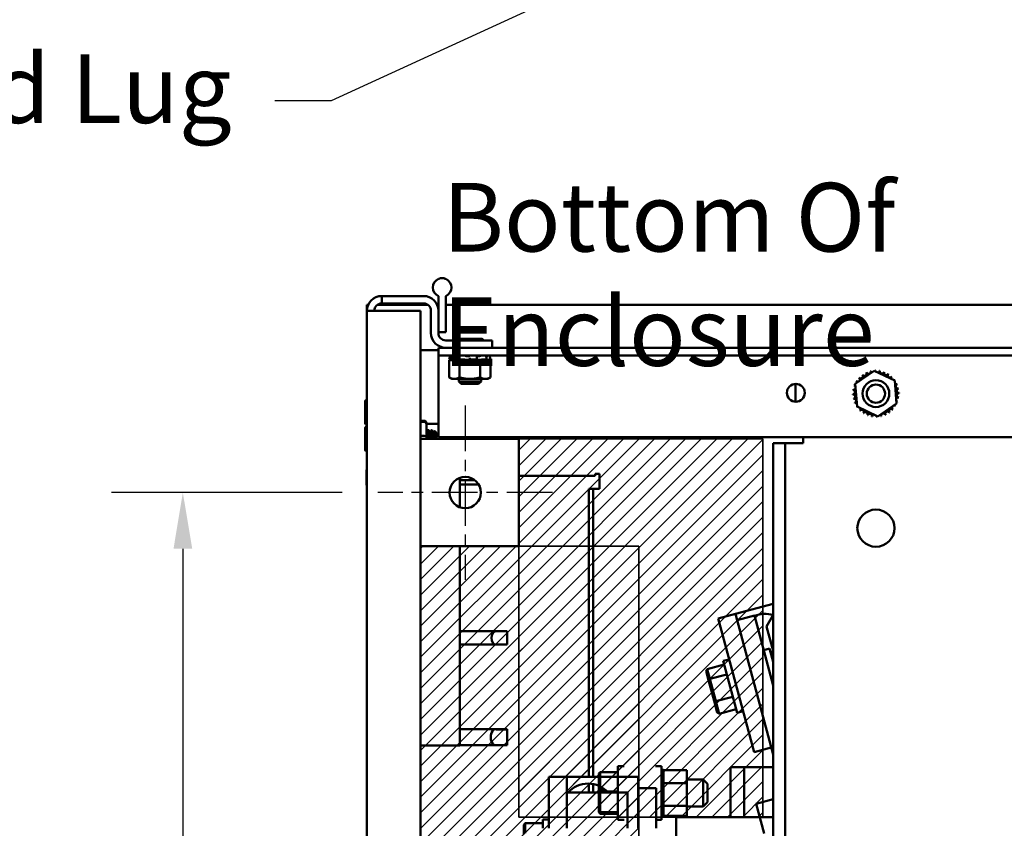
# Model space of a CAD drawing. Units: inches. Extents: x 3 to 140, y 2 to 109.
# Drawn here: x 85 to 97, y 26 to 35 of the extents above; entities that cross this region are included whole.
import ezdxf

# ---------------------------------------------------------------- set-up
doc = ezdxf.new("R2010")
doc.units = ezdxf.units.IN
doc.header["$LTSCALE"] = 6.5
doc.header["$MEASUREMENT"] = 0
doc.linetypes.add('CHAIN', pattern=[0.7087, 0.4724, -0.0591, 0.1181, -0.0591])
doc.layers.get('0').update_dxf_attribs({"lineweight": 25})
for name, color, linetype, lineweight in [('Center Mark (ANSI)', 7, 'Continuous', 25), ('Dimension (ANSI)', 7, 'Continuous', 25), ('Sketch Geometry (ANSI)', 7, 'Continuous', 25), ('Symbol (ANSI)', 7, 'Continuous', 25), ('Visible (ANSI)', 7, 'Continuous', 50)]:
    doc.layers.add(name, color=color, linetype=linetype, lineweight=lineweight)
doc.styles.add('MtXpl_Tahoma', font='tahoma.ttf')
doc.styles.add('Note Text (ANSI)', font='tahoma.ttf')
doc.dimstyles.new('Default (ANSI)', dxfattribs={"dimscale": 6.5, "dimtxt": 0.12, "dimasz": 0.098425, "dimexe": 0.125, "dimexo": 0.0625, "dimgap": 0.031496, "dimtad": 0, "dimtih": 1, "dimtoh": 1, "dimrnd": 1e-08, "dimzin": 4, "dimdsep": 46, "dimtxsty": 'Note Text (ANSI)', "dimcen": 0.09, "dimdle": 0.393701, "dimclrd": 256, "dimclre": 256, "dimclrt": 256, "dimadec": 0, "dimazin": 1, "dimtfac": 1, "dimtofl": 0, "dimtmove": 0, "dimatfit": 3, "dimfxl": 1, "dimtolj": 1, "dimtzin": 4, "dimlwd": -1, "dimlwe": -1, "dimarcsym": 0})
doc.dimstyles.new('Default (ANSI)$7', dxfattribs={"dimscale": 6.5, "dimtxt": 0.12, "dimasz": 0.098425, "dimexe": 0.125, "dimexo": 0.0625, "dimgap": 0.031496, "dimtad": 0, "dimtih": 1, "dimtoh": 1, "dimrnd": 1e-08, "dimzin": 4, "dimdsep": 46, "dimtxsty": 'Note Text (ANSI)', "dimcen": 0.09, "dimdle": 0.393701, "dimclrd": 256, "dimclre": 256, "dimclrt": 256, "dimadec": 0, "dimazin": 1, "dimtfac": 1, "dimtofl": 0, "dimtmove": 0, "dimatfit": 3, "dimfxl": 1, "dimtolj": 1, "dimtzin": 4, "dimlwd": -1, "dimlwe": -1, "dimarcsym": 0})

# ---------------------------------------------------------------- blocks, each defined once
blk = doc.blocks.new('*D28')
at = {"layer": 'Defpoints', "color": 0, "transparency": 16777216}
for p in [(89.389, 30.051), (87.171, 18.27), (89.389, 18.27)]:
    blk.add_point(p, dxfattribs=at)
at = {"layer": 'Dimension (ANSI)', "transparency": 16777216}
for p, q in [((88.983, 30.051), (86.359, 30.051)), ((87.171, 29.411), (87.171, 24.771)), ((87.171, 18.91), (87.171, 23.55)), ((88.983, 18.27), (86.359, 18.27))]:
    blk.add_line(p, q, dxfattribs=at)
for points in [[(87.065, 29.411), (87.278, 29.411), (87.171, 30.051)], [(87.065, 18.91), (87.278, 18.91), (87.171, 18.27)]]:
    blk.add_solid(points, dxfattribs=at)
at = {"layer": 'Dimension (ANSI)', "transparency": 16777216, "insert": (85.919, 24.566), "char_height": 0.78, "attachment_point": 1, "style": 'Note Text (ANSI)'}
blk.add_mtext('\\A1;14.50', dxfattribs=at)

msp = doc.modelspace()

# ---------------------------------------------------------------- hatches: boundary and pattern name
h = msp.add_hatch()
h.set_pattern_fill('ANSI31', color=256)
h.paths.add_polyline_path([(90.9896, 30.6604), (93.7647, 30.6604), (93.7647, 26.3615), (90.9896, 26.3615)])
h = msp.add_hatch()
h.set_pattern_fill('ANSI31', color=256)
h.paths.add_polyline_path([(92.3546, 18.8791), (89.8724, 18.8791), (89.8724, 29.4416), (92.3546, 29.4416)])

# ---------------------------------------------------------------- linework, layer by layer
for p, q in [((90.9896, 30.6604), (90.9896, 26.3615)), ((93.7647, 30.6604), (90.9896, 30.6604)), ((93.7647, 26.3615), (93.7647, 30.6604)), ((89.8724, 29.4416), (89.8724, 18.8791)), ((92.3546, 29.4416), (89.8724, 29.4416)), ((92.3546, 18.8791), (92.3546, 29.4416)), ((90.9896, 26.3615), (93.7647, 26.3615))]:
    msp.add_line(p, q)
at = {"layer": 'Center Mark (ANSI)', "linetype": 'CHAIN', "ltscale": 0.169335}
for p, q in [((90.3802, 31.0423), (90.3802, 29.0598)), ((91.3715, 30.051), (89.389, 30.051))]:
    msp.add_line(p, q, dxfattribs=at)
at = {"layer": 'Sketch Geometry (ANSI)'}
for p, q in [((90.9896, 30.6604), (93.7647, 30.6604)), ((90.9896, 26.3615), (90.9896, 30.6604)), ((93.7647, 30.6604), (93.7647, 26.3615)), ((89.8724, 29.4416), (92.3546, 29.4416)), ((89.8724, 18.8791), (89.8724, 29.4416)), ((92.3546, 29.4416), (92.3546, 18.8791)), ((93.7647, 26.3615), (90.9896, 26.3615))]:
    msp.add_line(p, q, dxfattribs=at)
at = {"layer": 'Visible (ANSI)'}
for p, q in [((90.0755, 32.4797), (90.0755, 32.482)), ((90.0755, 32.482), (90.0812, 32.482)), ((90.1543, 32.482), (90.16, 32.482)), ((90.16, 32.482), (90.16, 32.4797)), ((89.432, 32.2854), (89.432, 32.2009)), ((89.432, 32.2854), (89.9065, 32.2854)), ((90.0755, 32.1164), (90.0755, 32.2852)), ((90.16, 32.2852), (90.16, 31.8759)), ((89.263, 32.1838), (89.2771, 32.1838)), ((89.263, 32.1164), (89.263, 32.1838)), ((89.3811, 32.1838), (89.9574, 32.1838)), ((89.432, 32.2009), (89.9065, 32.2009)), ((90.0615, 32.1838), (90.0755, 32.1838)), ((90.16, 32.1838), (104.7146, 32.1838)), ((89.432, 32.1164), (89.263, 32.1164)), ((89.263, 16.2044), (89.263, 32.1164)), ((89.432, 32.1164), (89.8724, 32.1164)), ((89.8724, 16.2044), (89.8724, 32.1164)), ((89.991, 32.1164), (89.991, 31.8661)), ((90.0755, 32.1164), (90.0755, 31.8661)), ((90.0755, 31.8759), (90.16, 31.8759)), ((90.0755, 31.8759), (90.16, 31.8759)), ((90.6849, 31.7816), (90.16, 31.7816)), ((90.5705, 31.7969), (90.2956, 31.7969)), ((90.5705, 31.7959), (90.2956, 31.7959)), ((90.6849, 31.7816), (90.6849, 31.6971)), ((89.8724, 31.6702), (90.0755, 31.6702)), ((90.0755, 31.6971), (104.7005, 31.6971)), ((90.0755, 31.6091), (90.0755, 31.6971)), ((90.0755, 31.521), (90.0755, 31.6091)), ((90.0755, 31.6091), (104.7005, 31.6091)), ((90.2099, 31.6091), (90.1982, 31.5652)), ((90.1982, 31.5652), (90.1982, 31.5652)), ((90.226, 31.5578), (90.1982, 31.5652)), ((90.2371, 31.5578), (90.1985, 31.5578)), ((90.1985, 31.3606), (90.1985, 31.5578)), ((90.2065, 31.5631), (90.2121, 31.5616)), ((90.2119, 31.5651), (90.2173, 31.5862)), ((90.2124, 31.5652), (90.2453, 31.5652)), ((90.2226, 31.5616), (90.2173, 31.5631)), ((90.2371, 31.5578), (90.2745, 31.5578)), ((90.2567, 31.5631), (90.2611, 31.5616)), ((90.2745, 31.5578), (90.2753, 31.5578)), ((90.3158, 31.5578), (90.2753, 31.5578)), ((90.3039, 31.6016), (90.2929, 31.6016)), ((90.2982, 31.5644), (90.3016, 31.5855)), ((90.303, 31.5616), (90.2997, 31.5631)), ((90.3019, 31.5652), (90.3642, 31.5652)), ((90.4267, 31.5578), (90.3158, 31.5578)), ((90.3158, 31.3606), (90.3158, 31.5578)), ((90.3743, 31.5631), (90.3758, 31.5616)), ((90.4155, 31.6016), (90.3996, 31.6016)), ((90.4267, 31.5578), (90.4293, 31.5578)), ((90.4293, 31.5578), (90.4731, 31.5578)), ((90.433, 31.5631), (90.433, 31.5842)), ((90.433, 31.5616), (90.433, 31.5631)), ((90.4414, 31.5652), (90.5093, 31.5652)), ((90.5503, 31.5578), (90.4731, 31.5578)), ((90.5143, 31.5631), (90.5123, 31.5616)), ((90.5128, 31.585), (90.5148, 31.5639)), ((90.5332, 31.6016), (90.5191, 31.6016)), ((90.5889, 31.5578), (90.5503, 31.5578)), ((90.5503, 31.3606), (90.5503, 31.5578)), ((90.5631, 31.5616), (90.5664, 31.5631)), ((90.5778, 31.5652), (90.6253, 31.5652)), ((90.5889, 31.5578), (90.6087, 31.5578)), ((90.6087, 31.5578), (90.6286, 31.5578)), ((90.6233, 31.5631), (90.6186, 31.5616)), ((90.6221, 31.586), (90.6268, 31.5649)), ((90.6286, 31.5578), (90.6288, 31.5578)), ((90.6288, 31.5578), (90.629, 31.5578)), ((90.6676, 31.5578), (90.629, 31.5578)), ((90.6401, 31.5578), (90.6679, 31.5652)), ((90.6434, 31.5616), (90.6488, 31.5631)), ((90.6561, 31.6091), (90.6679, 31.5652)), ((90.6589, 31.5652), (90.6679, 31.5652)), ((90.6676, 31.3606), (90.6676, 31.5578)), ((90.0755, 30.6815), (90.0755, 31.521)), ((90.2299, 31.3425), (90.1985, 31.3606)), ((90.2299, 31.3425), (90.2571, 31.3425)), ((90.2571, 31.3425), (90.433, 31.3425)), ((90.3061, 31.3425), (90.3061, 31.315)), ((90.433, 31.3425), (90.6089, 31.3425)), ((90.56, 31.315), (90.56, 31.3425)), ((90.6089, 31.3425), (90.6362, 31.3425)), ((90.6362, 31.3425), (90.6676, 31.3606)), ((94.813, 31.2877), (95.0276, 31.4352)), ((95.0276, 31.4352), (95.2626, 31.3232)), ((90.3061, 31.315), (90.3329, 31.2881)), ((90.3061, 31.315), (90.56, 31.315)), ((90.56, 31.315), (90.3061, 31.315)), ((90.5331, 31.2881), (90.3329, 31.2881)), ((90.5331, 31.2881), (90.3329, 31.2881)), ((90.5331, 31.2881), (90.56, 31.315)), ((94.134, 31.0838), (94.134, 31.2867)), ((94.8335, 31.0282), (94.813, 31.2877)), ((95.2626, 31.3232), (95.283, 31.0636)), ((89.2427, 31.0915), (89.2427, 30.8387)), ((89.259, 31.0175), (89.259, 30.7949)), ((95.0685, 30.9161), (94.8335, 31.0282)), ((95.283, 31.0636), (95.0685, 30.9161)), ((89.2427, 30.7868), (89.2427, 30.534)), ((89.9147, 30.8674), (89.8724, 30.8674)), ((89.9147, 30.8538), (89.8724, 30.8538)), ((89.9386, 30.8325), (90.0755, 30.8325)), ((89.939, 30.8325), (89.939, 30.8393)), ((89.939, 30.6901), (89.939, 30.8275)), ((89.9147, 30.6946), (89.8724, 30.6946)), ((89.939, 30.7352), (89.9435, 30.7352)), ((89.939, 30.6604), (89.939, 30.6901)), ((89.9587, 30.7615), (89.9638, 30.7615)), ((89.9795, 30.7352), (89.9841, 30.7352)), ((89.9994, 30.7615), (90.0044, 30.7615)), ((90.0201, 30.7352), (90.0247, 30.7352)), ((90.0552, 30.729), (90.0337, 30.7506)), ((90.0552, 30.6604), (90.0552, 30.729)), ((90.0755, 30.6815), (104.7005, 30.6815)), ((90.3193, 30.6604), (90.3193, 30.6815)), ((90.8555, 30.6815), (90.8555, 30.6604)), ((94.2213, 30.6815), (94.2213, 30.6126)), ((89.8724, 30.6604), (90.9896, 30.6604)), ((90.9896, 30.6604), (90.9896, 29.4416)), ((93.8801, 30.6126), (94.0166, 30.6126)), ((93.8801, 17.7101), (93.8801, 30.6126)), ((94.0166, 30.6126), (94.1531, 30.6126)), ((94.0166, 17.7101), (94.0166, 30.6126)), ((94.2213, 30.6126), (94.1531, 30.6126)), ((89.2585, 30.3039), (89.2585, 30.1378)), ((90.3193, 29.883), (90.3193, 30.2191)), ((90.9896, 30.2399), (91.8579, 30.2399)), ((91.8579, 30.2399), (91.8579, 30.2642)), ((91.8579, 30.2642), (91.9065, 30.2642)), ((91.9065, 30.2642), (91.9065, 30.0941)), ((90.3193, 30.1913), (90.491, 30.1913)), ((90.3193, 30.1427), (90.5337, 30.1427)), ((91.8336, 30.0941), (91.785, 30.0941)), ((91.785, 30.0941), (91.785, 26.8173)), ((91.8336, 30.0941), (91.8822, 30.0941)), ((91.8336, 30.0941), (91.8336, 26.8173)), ((91.9065, 30.0941), (91.8822, 30.0941)), ((90.9896, 29.4416), (89.8724, 29.4416)), ((90.3193, 27.2778), (90.3193, 29.4416)), ((93.4517, 28.6724), (93.8801, 28.7872)), ((93.2555, 28.6199), (93.4517, 28.6724)), ((93.4714, 28.5987), (93.4517, 28.6724)), ((93.4714, 28.5987), (93.6676, 28.6512)), ((93.8801, 27.8584), (93.6676, 28.6512)), ((93.8057, 28.5284), (93.8775, 28.6528)), ((93.8801, 28.6432), (93.8764, 28.657)), ((93.663, 27.0989), (93.2555, 28.6199)), ((93.4714, 28.5987), (93.8801, 27.0736)), ((90.3193, 28.4732), (90.726, 28.4732)), ((90.726, 28.4732), (90.8555, 28.4732)), ((90.8555, 28.4732), (90.8555, 28.3213)), ((93.8801, 28.2508), (93.8057, 28.5284)), ((90.3193, 28.3213), (90.726, 28.3213)), ((90.8555, 28.3213), (90.726, 28.3213)), ((93.7728, 28.2588), (93.8395, 28.2767)), ((93.8395, 28.2767), (93.8801, 28.1253)), ((93.8708, 28.2414), (93.8504, 28.2359)), ((93.8708, 28.2413), (93.8504, 28.2359)), ((93.8724, 28.2353), (93.852, 28.2299)), ((93.8726, 28.2348), (93.8522, 28.2293)), ((93.8766, 28.2198), (93.8562, 28.2143)), ((93.8769, 28.2188), (93.8565, 28.2133)), ((93.8708, 28.2414), (93.8708, 28.2413)), ((93.8716, 28.2386), (93.8708, 28.2413)), ((93.8801, 28.2408), (93.8716, 28.2386)), ((93.8716, 28.2386), (93.8724, 28.2353)), ((93.8724, 28.2353), (93.8726, 28.2348)), ((93.8766, 28.2198), (93.8726, 28.2348)), ((93.8766, 28.2198), (93.8769, 28.2188)), ((93.8801, 28.2069), (93.8769, 28.2188)), ((93.3244, 28.0956), (93.1298, 28.0434)), ((93.3804, 28.1537), (93.3137, 28.1358)), ((93.4714, 27.5472), (93.3137, 28.1358)), ((93.8801, 28.1944), (93.8628, 28.1898)), ((93.8801, 28.1929), (93.8631, 28.1884)), ((93.8801, 28.1597), (93.8715, 28.1573)), ((93.8801, 28.1578), (93.8719, 28.1556)), ((93.119, 28.0211), (93.1298, 28.0434)), ((93.119, 28.0211), (93.1469, 27.9168)), ((93.1599, 27.9311), (93.1298, 28.0434)), ((93.3545, 27.9832), (93.1599, 27.9311)), ((93.1469, 27.9168), (93.1599, 27.9311)), ((93.1469, 27.9168), (93.2101, 27.6808)), ((93.228, 27.677), (93.1599, 27.9311)), ((93.2101, 27.6808), (93.2454, 27.5491)), ((93.2101, 27.6808), (93.228, 27.677)), ((93.4226, 27.7292), (93.228, 27.677)), ((93.266, 27.5353), (93.228, 27.677)), ((93.2454, 27.5491), (93.266, 27.5353)), ((93.4606, 27.5874), (93.266, 27.5353)), ((93.5381, 27.5651), (93.4714, 27.5472)), ((90.3193, 27.3605), (90.7212, 27.3605)), ((90.3193, 27.3598), (90.8555, 27.3598)), ((90.3193, 27.3595), (90.726, 27.3595)), ((90.7342, 27.3585), (90.8555, 27.3585)), ((90.8555, 27.3598), (90.8555, 27.3585)), ((90.8555, 27.3585), (90.8555, 27.1785)), ((90.3193, 27.2778), (90.3193, 27.1762)), ((89.8724, 27.1762), (90.3193, 27.1762)), ((90.3193, 27.1775), (90.726, 27.1775)), ((90.8555, 27.1785), (90.7342, 27.1785)), ((93.663, 27.0989), (93.8592, 27.1515)), ((91.8988, 26.8551), (91.915, 26.872)), ((91.915, 26.6529), (91.915, 26.872)), ((92.1165, 26.872), (91.915, 26.872)), ((92.1165, 26.3307), (92.1165, 26.9401)), ((92.1856, 26.9401), (92.1165, 26.9401)), ((92.5431, 26.9401), (92.6122, 26.9401)), ((92.6122, 26.9401), (92.6122, 26.3307)), ((92.6333, 26.8978), (92.6122, 26.8978)), ((92.6333, 26.8978), (92.6122, 26.8978)), ((92.6333, 26.8916), (92.6122, 26.8916)), ((92.6333, 26.891), (92.6122, 26.891)), ((92.6333, 26.8754), (92.6122, 26.8754)), ((92.6333, 26.8744), (92.6122, 26.8744)), ((92.6333, 26.8978), (92.6333, 26.8978)), ((92.6333, 26.8949), (92.6333, 26.8978)), ((92.6333, 26.8949), (92.6333, 26.8916)), ((92.9006, 26.8949), (92.6333, 26.8949)), ((92.6333, 26.8916), (92.6333, 26.891)), ((92.6333, 26.8754), (92.6333, 26.891)), ((92.6333, 26.8754), (92.6333, 26.8744)), ((92.6333, 26.8501), (92.6333, 26.8744)), ((92.9006, 26.7474), (92.9006, 26.8949)), ((93.5507, 26.9302), (93.3964, 26.9302)), ((93.3964, 26.3615), (93.3964, 26.9302)), ((93.5507, 26.9302), (93.5507, 26.3615)), ((93.5507, 26.9302), (93.8801, 26.9302)), ((91.3321, 26.8173), (91.5352, 26.8173)), ((91.3321, 26.2331), (91.3321, 26.8173)), ((91.5352, 26.6393), (91.5352, 26.8173)), ((91.5352, 26.8173), (92.3477, 26.8173)), ((91.8988, 26.8551), (91.8988, 26.6517)), ((92.3477, 26.2331), (92.3477, 26.8173)), ((92.6333, 26.8501), (92.6122, 26.8501)), ((92.6333, 26.8486), (92.6122, 26.8486)), ((92.6333, 26.8165), (92.6122, 26.8165)), ((92.6333, 26.8147), (92.6122, 26.8147)), ((92.6333, 26.7759), (92.6122, 26.7759)), ((92.6333, 26.7738), (92.6122, 26.7738)), ((92.6333, 26.8501), (92.6333, 26.8486)), ((92.6333, 26.8165), (92.6333, 26.8486)), ((92.6333, 26.8165), (92.6333, 26.8147)), ((92.6333, 26.7759), (92.6333, 26.8147)), ((92.6333, 26.7759), (92.6333, 26.7738)), ((92.6333, 26.7627), (92.6333, 26.7738)), ((92.6333, 26.7627), (92.6333, 26.7474)), ((92.6333, 26.7474), (92.6333, 26.73)), ((92.9006, 26.7474), (92.6333, 26.7474)), ((92.9006, 26.7877), (93.0834, 26.7877)), ((92.9006, 26.4879), (92.9006, 26.7474)), ((93.0834, 26.483), (93.0834, 26.7877)), ((93.1322, 26.739), (93.0834, 26.7877)), ((91.5352, 26.6393), (91.5352, 26.2331)), ((91.8439, 26.6393), (91.5352, 26.6393)), ((91.785, 26.7408), (91.785, 26.6393)), ((91.8336, 26.7355), (91.8336, 26.6393)), ((91.8439, 26.6393), (92.2258, 26.6393)), ((91.8927, 26.6393), (91.9414, 26.6881)), ((91.8988, 26.6517), (91.915, 26.6529)), ((91.8988, 26.6517), (91.8988, 26.4319)), ((91.915, 26.4163), (91.915, 26.6529)), ((92.1165, 26.6529), (91.915, 26.6529)), ((91.9414, 26.6684), (91.9414, 26.6924)), ((91.9414, 26.6684), (91.9738, 26.6684)), ((91.9414, 26.6684), (91.9414, 26.6393)), ((92.2258, 26.6393), (92.2258, 26.2331)), ((92.3477, 26.6881), (92.5508, 26.6881)), ((92.5508, 26.2331), (92.5508, 26.6881)), ((92.6333, 26.73), (92.6122, 26.73)), ((92.6333, 26.7276), (92.6122, 26.7276)), ((92.6333, 26.6804), (92.6122, 26.6804)), ((92.6333, 26.6779), (92.6122, 26.6779)), ((92.6333, 26.73), (92.6333, 26.7276)), ((92.6333, 26.7174), (92.6333, 26.7276)), ((92.6333, 26.7174), (92.6333, 26.6946)), ((92.6333, 26.6804), (92.6333, 26.6946)), ((92.6333, 26.6804), (92.6333, 26.6779)), ((92.6333, 26.629), (92.6333, 26.6779)), ((93.1322, 26.739), (93.1322, 26.5318)), ((92.6333, 26.629), (92.6122, 26.629)), ((92.6333, 26.6265), (92.6122, 26.6265)), ((92.6333, 26.5779), (92.6122, 26.5779)), ((92.6333, 26.5755), (92.6122, 26.5755)), ((92.6333, 26.5291), (92.6122, 26.5291)), ((92.6333, 26.5268), (92.6122, 26.5268)), ((92.6333, 26.629), (92.6333, 26.6265)), ((92.6333, 26.5779), (92.6333, 26.6265)), ((92.6333, 26.5779), (92.6333, 26.5755)), ((92.6333, 26.5291), (92.6333, 26.5755)), ((92.6333, 26.5291), (92.6333, 26.5268)), ((92.6333, 26.5268), (92.6333, 26.4879)), ((93.1322, 26.5318), (93.0834, 26.483)), ((93.6856, 26.5124), (93.8801, 26.5645)), ((91.8988, 26.4319), (91.915, 26.4163)), ((91.8988, 26.4319), (91.8988, 26.4156)), ((91.8988, 26.4156), (91.915, 26.3988)), ((91.915, 26.3988), (91.915, 26.4163)), ((92.1165, 26.4163), (91.915, 26.4163)), ((92.6333, 26.4843), (92.6122, 26.4843)), ((92.6333, 26.4822), (92.6122, 26.4822)), ((92.6333, 26.4453), (92.6122, 26.4453)), ((92.6333, 26.4436), (92.6122, 26.4436)), ((92.6333, 26.4136), (92.6122, 26.4136)), ((92.6333, 26.4123), (92.6122, 26.4123)), ((92.6333, 26.4879), (92.6333, 26.4865)), ((92.9006, 26.4879), (92.6333, 26.4879)), ((92.6333, 26.4843), (92.6333, 26.4865)), ((92.6333, 26.4843), (92.6333, 26.4822)), ((92.6333, 26.4822), (92.6333, 26.4686)), ((92.6333, 26.4453), (92.6333, 26.4686)), ((92.6333, 26.4453), (92.6333, 26.4436)), ((92.6333, 26.4136), (92.6333, 26.4436)), ((92.6333, 26.4136), (92.6333, 26.4123)), ((92.6333, 26.3904), (92.6333, 26.4123)), ((92.9006, 26.3758), (92.9006, 26.4879)), ((92.9006, 26.483), (93.0834, 26.483)), ((93.6856, 26.5124), (93.7761, 26.1745)), ((91.263, 26.2331), (91.263, 26.3346)), ((91.3321, 26.3346), (91.263, 26.3346)), ((92.1165, 26.3988), (91.915, 26.3988)), ((92.1856, 26.3307), (92.1165, 26.3307)), ((92.5431, 26.3307), (92.6122, 26.3307)), ((92.6333, 26.3904), (92.6122, 26.3904)), ((92.6333, 26.3895), (92.6122, 26.3895)), ((92.6333, 26.3767), (92.6122, 26.3767)), ((92.6333, 26.3763), (92.6122, 26.3763)), ((92.6333, 26.3729), (92.6122, 26.3729)), ((92.6333, 26.3904), (92.6333, 26.3895)), ((92.6333, 26.3767), (92.6333, 26.3895)), ((92.6333, 26.3767), (92.6333, 26.3763)), ((92.6333, 26.3729), (92.6333, 26.3763)), ((92.9006, 26.3758), (92.6333, 26.3758)), ((92.7787, 26.3615), (92.7787, 23.9394)), ((93.8801, 26.3615), (92.7787, 26.3615)), ((91.0453, 26.2743), (91.0615, 26.293)), ((91.0453, 26.2743), (91.0453, 26.1663)), ((91.0615, 26.1767), (91.0615, 26.293)), ((91.263, 26.293), (91.0615, 26.293))]:
    msp.add_line(p, q, dxfattribs=at)
for centre, radius in [((94.138, 31.1853), 0.1016), ((95.048, 31.1757), 0.1523), ((95.048, 31.1757), 0.1036), ((90.3802, 30.051), 0.1787), ((95.048, 29.6457), 0.2112)]:
    msp.add_circle(centre, radius, dxfattribs=at)
for centre, radius, start, end in [((90.1178, 32.3825), 0.106, 113.48241, 246.51759), ((90.1178, 32.3825), 0.106, 69.83444, 110.16556), ((90.1178, 32.3825), 0.106, 293.48241, 66.51759), ((89.432, 32.1164), 0.169, 90, 180), ((89.9065, 32.1164), 0.169, 0, 90), ((89.432, 32.1164), 0.0845, 90, 180), ((89.9065, 32.1164), 0.0845, 0, 90), ((90.16, 31.8661), 0.169, 180, 270), ((90.16, 31.8661), 0.0845, 180, 270), ((90.2956, 31.7816), 0.0153, 89.99409, 180), ((90.2956, 31.7807), 0.0153, 89.99409, 176.34033), ((90.5705, 31.7816), 0.0153, 0, 90.00591), ((90.5705, 31.7807), 0.0153, 3.65967, 90.00591), ((94.8403, 31.3363), 0.0245, 234.95679, 49.60524), ((95.048, 31.1757), 0.2626, 136.38256, 136.92947), ((94.8757, 31.3737), 0.0245, 223.70679, 38.35524), ((95.048, 31.1757), 0.2626, 125.13256, 125.67947), ((94.9176, 31.4036), 0.0245, 212.45679, 27.10524), ((95.048, 31.1757), 0.2626, 113.88256, 114.42947), ((94.9646, 31.4246), 0.0245, 201.20679, 15.85524), ((95.048, 31.1757), 0.2626, 102.63256, 103.17947), ((95.0148, 31.4361), 0.0245, 189.95679, 233.54817), ((95.0148, 31.4361), 0.0245, 345.56195, 4.60524), ((95.048, 31.1757), 0.2626, 91.38256, 91.92947), ((95.0662, 31.4376), 0.0245, 178.70679, 204.52921), ((95.0662, 31.4376), 0.0245, 284.48932, 353.35524), ((95.048, 31.1757), 0.2626, 80.13256, 80.67947), ((95.117, 31.429), 0.0245, 167.45679, 342.10524), ((95.048, 31.1757), 0.2626, 68.88256, 69.42947), ((95.1651, 31.4107), 0.0245, 156.20679, 330.85524), ((95.2087, 31.3834), 0.0245, 144.95679, 319.60524), ((95.048, 31.1757), 0.2626, 57.63256, 58.17947), ((95.2461, 31.348), 0.0245, 133.70679, 193.28822), ((95.048, 31.1757), 0.2626, 46.38256, 46.92947), ((94.7947, 31.2446), 0.0245, 257.45679, 336.682), ((95.048, 31.1757), 0.2626, 158.88256, 159.42947), ((94.7947, 31.2446), 0.0245, 32.33652, 72.10524), ((94.813, 31.2927), 0.0245, 246.20679, 273.66822), ((95.048, 31.1757), 0.2626, 147.63256, 148.17947), ((94.813, 31.2927), 0.0245, 24.82749, 60.85524), ((95.2461, 31.348), 0.0245, 295.7303, 308.35524), ((95.2759, 31.3061), 0.0245, 122.45679, 131.25025), ((95.048, 31.1757), 0.2626, 35.13256, 35.67947), ((95.2759, 31.3061), 0.0245, 245.30276, 297.10524), ((95.297, 31.2591), 0.0245, 111.20679, 285.85524), ((95.3085, 31.209), 0.0245, 99.95679, 274.60524), ((95.048, 31.1757), 0.2626, 23.88256, 24.42947), ((95.048, 31.1757), 0.2626, 12.63256, 13.17947), ((94.7861, 31.1939), 0.0245, 268.70679, 83.35524), ((95.048, 31.1757), 0.2626, 181.38256, 181.92947), ((94.7876, 31.1424), 0.0245, 279.95679, 94.60524), ((95.048, 31.1757), 0.2626, 170.13256, 170.67947), ((95.048, 31.1757), 0.2626, 192.63256, 193.17947), ((94.7991, 31.0922), 0.0245, 291.20679, 105.85524), ((95.3014, 31.1068), 0.0245, 77.45679, 156.682), ((95.31, 31.1575), 0.0245, 88.70679, 263.35524), ((95.048, 31.1757), 0.2626, 350.13256, 350.67947), ((95.048, 31.1757), 0.2626, 1.38256, 1.92947), ((89.2529, 31.0915), 0.0102, 0, 180), ((89.2691, 31.0175), 0.0102, 126.8699, 180), ((95.048, 31.1757), 0.2626, 203.88256, 204.42947), ((94.8201, 31.0453), 0.0245, 65.30276, 117.10524), ((94.8201, 31.0453), 0.0245, 302.45679, 311.25025), ((95.048, 31.1757), 0.2626, 215.13256, 215.67947), ((94.85, 31.0033), 0.0245, 115.7303, 128.35524), ((94.85, 31.0033), 0.0245, 313.70679, 13.28822), ((95.2204, 30.9776), 0.0245, 43.70679, 218.35524), ((95.2557, 31.015), 0.0245, 54.95679, 229.60524), ((95.2831, 31.0587), 0.0245, 204.82749, 240.85524), ((95.048, 31.1757), 0.2626, 327.63256, 328.17947), ((95.3014, 31.1068), 0.0245, 212.33652, 252.10524), ((95.2831, 31.0587), 0.0245, 66.20679, 93.66822), ((95.048, 31.1757), 0.2626, 338.88256, 339.42947), ((95.048, 31.1757), 0.2626, 226.38256, 226.92947), ((94.8874, 30.968), 0.0245, 324.95679, 139.60524), ((95.048, 31.1757), 0.2626, 237.63256, 238.17947), ((94.931, 30.9406), 0.0245, 336.20679, 150.85524), ((95.048, 31.1757), 0.2626, 248.88256, 249.42947), ((94.9791, 30.9223), 0.0245, 347.45679, 162.10524), ((95.048, 31.1757), 0.2626, 260.13256, 260.67947), ((95.0299, 30.9137), 0.0245, 104.48932, 173.35524), ((95.0299, 30.9137), 0.0245, 358.70679, 24.52921), ((95.048, 31.1757), 0.2626, 271.38256, 271.92947), ((95.0813, 30.9152), 0.0245, 165.56195, 184.60524), ((95.0813, 30.9152), 0.0245, 9.95679, 53.54817), ((95.048, 31.1757), 0.2626, 282.63256, 283.17947), ((95.1315, 30.9267), 0.0245, 21.20679, 195.85524), ((95.1784, 30.9478), 0.0245, 32.45679, 207.10524), ((95.048, 31.1757), 0.2626, 293.88256, 294.42947), ((95.048, 31.1757), 0.2626, 305.13256, 305.67947), ((95.048, 31.1757), 0.2626, 316.38256, 316.92947), ((89.2529, 30.8387), 0.0102, 180, 306.8699), ((89.2529, 30.7868), 0.0102, 0, 180), ((89.2529, 30.534), 0.0102, 180, 0), ((89.2648, 30.3039), 0.00635, 106.2602, 180), ((89.2648, 30.1378), 0.00635, 180, 253.7398), ((93.7834, 28.3668), 0.3047, 71.49869, 112.20001), ((91.7765, 26.4362), 0.3047, 41.81031, 138.18969)]:
    msp.add_arc(centre, radius, start, end, dxfattribs=at)
for centre, major_axis, ratio, start_param, end_param in [((89.9147, 30.8393), (0, -0.0281), 0.8661726, 1.5707963, 3.1415927), ((89.9147, 30.8275), (0, -0.0263), 0.9262796, 1.5707963, 3.1415927), ((89.9147, 30.6901), (-0.0244, 0), 0.1850153, 3.1415927, 4.712389), ((90.726, 30.7402), (0, 0.091), 0.6153846, 2.2714959, 2.6401613), ((90.726, 28.3973), (0, -0.076), 0.6153846, 3.1415927, 6.2831853), ((90.726, 27.2685), (0, 0.091), 0.6153846, 6.1355061, 9.5724572), ((90.7212, 27.2695), (0, -0.091), 0.6153846, 3.0182973, 3.1415927)]:
    msp.add_ellipse(centre, major_axis=major_axis, ratio=ratio, start_param=start_param, end_param=end_param, dxfattribs=at)
for points, knots in [([(90.2065, 31.5631), (90.2055, 31.5634), (90.2044, 31.5636), (90.2024, 31.5642), (90.2014, 31.5644), (90.2, 31.5648), (90.1993, 31.565), (90.1984, 31.5652), (90.1982, 31.5652), (90.1982, 31.5652)], [-0.153095204, -0.153095204, -0.153095204, -0.153095204, -0.143306562, -0.143306562, -0.133517919, -0.133517919, -0.123729107, -0.123729107, -0.11394031, -0.11394031, -0.11394031, -0.11394031]), ([(90.2099, 31.6091), (90.21, 31.6091), (90.2101, 31.609), (90.2108, 31.6089), (90.2113, 31.6087), (90.2127, 31.6084), (90.2135, 31.6082), (90.2152, 31.6077), (90.2161, 31.6075), (90.217, 31.6073)], [0.000000004, 0.000000004, 0.000000004, 0.000000004, 0.008591402, 0.008591402, 0.018401463, 0.018401463, 0.028204209, 0.028204209, 0.036810566, 0.036810566, 0.036810566, 0.036810566]), ([(90.2124, 31.5652), (90.212, 31.5652), (90.2119, 31.5652), (90.2119, 31.565), (90.2122, 31.5648), (90.2131, 31.5644), (90.2137, 31.5642), (90.2153, 31.5636), (90.2163, 31.5634), (90.2173, 31.5631)], [-0.039154898, -0.039154898, -0.039154898, -0.039154898, -0.029366098, -0.029366098, -0.019577285, -0.019577285, -0.009788642, -0.009788642, 0, 0, 0, 0]), ([(90.2121, 31.5616), (90.2155, 31.5607), (90.2191, 31.5597), (90.2239, 31.5585), (90.2252, 31.5581), (90.2265, 31.5578)], [-0.558707898, -0.558707898, -0.558707898, -0.558707898, -0.526160602, -0.526160602, -0.513227626, -0.513227626, -0.513227626, -0.513227626]), ([(90.2228, 31.6084), (90.2225, 31.6084), (90.2222, 31.6085), (90.221, 31.6087), (90.2203, 31.6089), (90.2192, 31.609), (90.2188, 31.6091), (90.2185, 31.6091)], [0.015186288, 0.015186288, 0.015186288, 0.015186288, 0.018401717, 0.018401717, 0.028211806, 0.028211806, 0.036809727, 0.036809727, 0.036809727, 0.036809727]), ([(90.235, 31.5578), (90.234, 31.5581), (90.233, 31.5585), (90.2291, 31.5597), (90.2258, 31.5607), (90.2226, 31.5616)], [-0.349022676, -0.349022676, -0.349022676, -0.349022676, -0.3360897, -0.3360897, -0.303542404, -0.303542404, -0.303542404, -0.303542404]), ([(90.2229, 31.6089), (90.2229, 31.6089), (90.2229, 31.6089), (90.2229, 31.609), (90.2231, 31.6091), (90.2234, 31.6091)], [0.0281547648, 0.0281547648, 0.0281547648, 0.0281547648, 0.0282118057, 0.0282118057, 0.0368097273, 0.0368097273, 0.0368097273, 0.0368097273]), ([(90.2567, 31.5631), (90.2559, 31.5634), (90.255, 31.5636), (90.2529, 31.5642), (90.2518, 31.5644), (90.2497, 31.5648), (90.2487, 31.565), (90.2468, 31.5652), (90.246, 31.5652), (90.2453, 31.5652)], [-0.153095204, -0.153095204, -0.153095204, -0.153095204, -0.143306562, -0.143306562, -0.133517919, -0.133517919, -0.123729107, -0.123729107, -0.11394031, -0.11394031, -0.11394031, -0.11394031]), ([(90.2548, 31.6091), (90.2553, 31.6091), (90.256, 31.609), (90.2576, 31.6089), (90.2586, 31.6087), (90.2606, 31.6084), (90.2616, 31.6082), (90.2635, 31.6077), (90.2643, 31.6075), (90.2651, 31.6073)], [0.000000004, 0.000000004, 0.000000004, 0.000000004, 0.008591402, 0.008591402, 0.018401463, 0.018401463, 0.028204209, 0.028204209, 0.036810566, 0.036810566, 0.036810566, 0.036810566]), ([(90.2611, 31.5616), (90.2637, 31.5607), (90.2669, 31.5597), (90.2717, 31.5585), (90.2731, 31.5581), (90.2745, 31.5578)], [-0.558707898, -0.558707898, -0.558707898, -0.558707898, -0.526160602, -0.526160602, -0.513227626, -0.513227626, -0.513227626, -0.513227626]), ([(90.2929, 31.6016), (90.2922, 31.6017), (90.2915, 31.6017), (90.2876, 31.6022), (90.2841, 31.6028), (90.2774, 31.6041), (90.2737, 31.6049), (90.2685, 31.6063), (90.2667, 31.6068), (90.2651, 31.6073)], [0.455702832, 0.455702832, 0.455702832, 0.455702832, 0.462369229, 0.462369229, 0.493613306, 0.493613306, 0.526160602, 0.526160602, 0.543503008, 0.543503008, 0.543503008, 0.543503008]), ([(90.3019, 31.5652), (90.301, 31.5652), (90.3002, 31.5652), (90.299, 31.565), (90.2986, 31.5648), (90.2982, 31.5644), (90.2982, 31.5642), (90.2986, 31.5636), (90.2991, 31.5634), (90.2997, 31.5631)], [-0.039154898, -0.039154898, -0.039154898, -0.039154898, -0.029366098, -0.029366098, -0.019577285, -0.019577285, -0.009788642, -0.009788642, 0, 0, 0, 0]), ([(90.3084, 31.5578), (90.3082, 31.5581), (90.3079, 31.5585), (90.3066, 31.5597), (90.305, 31.5607), (90.303, 31.5616)], [-0.349022676, -0.349022676, -0.349022676, -0.349022676, -0.3360897, -0.3360897, -0.303542404, -0.303542404, -0.303542404, -0.303542404]), ([(90.3047, 31.6082), (90.3047, 31.6083), (90.3048, 31.6084), (90.3053, 31.6087), (90.3057, 31.6089), (90.3069, 31.609), (90.3076, 31.6091), (90.3084, 31.6091)], [0.012135352, 0.012135352, 0.012135352, 0.012135352, 0.018401717, 0.018401717, 0.028211806, 0.028211806, 0.036809727, 0.036809727, 0.036809727, 0.036809727]), ([(90.3743, 31.5631), (90.374, 31.5634), (90.3736, 31.5636), (90.3722, 31.5642), (90.3714, 31.5644), (90.3695, 31.5648), (90.3685, 31.565), (90.3663, 31.5652), (90.3652, 31.5652), (90.3642, 31.5652)], [-0.153095204, -0.153095204, -0.153095204, -0.153095204, -0.143306562, -0.143306562, -0.133517919, -0.133517919, -0.123729107, -0.123729107, -0.11394031, -0.11394031, -0.11394031, -0.11394031]), ([(90.3677, 31.6091), (90.3686, 31.6091), (90.3695, 31.609), (90.3714, 31.6089), (90.3724, 31.6087), (90.3743, 31.6084), (90.3752, 31.6082), (90.3765, 31.6077), (90.377, 31.6075), (90.3774, 31.6073)], [0.000000004, 0.000000004, 0.000000004, 0.000000004, 0.008591402, 0.008591402, 0.018401463, 0.018401463, 0.028204209, 0.028204209, 0.036810566, 0.036810566, 0.036810566, 0.036810566]), ([(90.3758, 31.5616), (90.3766, 31.5607), (90.3782, 31.5597), (90.3811, 31.5585), (90.382, 31.5581), (90.383, 31.5578)], [-0.558707898, -0.558707898, -0.558707898, -0.558707898, -0.526160602, -0.526160602, -0.513227626, -0.513227626, -0.513227626, -0.513227626]), ([(90.3996, 31.6016), (90.3988, 31.6017), (90.3981, 31.6017), (90.3939, 31.6022), (90.3906, 31.6028), (90.3851, 31.6041), (90.3824, 31.6049), (90.3792, 31.6063), (90.3782, 31.6068), (90.3774, 31.6073)], [0.455702832, 0.455702832, 0.455702832, 0.455702832, 0.462369229, 0.462369229, 0.493613306, 0.493613306, 0.526160602, 0.526160602, 0.543503008, 0.543503008, 0.543503008, 0.543503008]), ([(90.4326, 31.6073), (90.4323, 31.6068), (90.4318, 31.6063), (90.4299, 31.6049), (90.4279, 31.6041), (90.4235, 31.6028), (90.4207, 31.6022), (90.4169, 31.6017), (90.4162, 31.6017), (90.4155, 31.6016)], [0.318747295, 0.318747295, 0.318747295, 0.318747295, 0.3360897, 0.3360897, 0.368636997, 0.368636997, 0.399881074, 0.399881074, 0.406547471, 0.406547471, 0.406547471, 0.406547471]), ([(90.4293, 31.5578), (90.43, 31.5581), (90.4306, 31.5585), (90.4324, 31.5597), (90.433, 31.5607), (90.433, 31.5616)], [-0.349022676, -0.349022676, -0.349022676, -0.349022676, -0.3360897, -0.3360897, -0.303542404, -0.303542404, -0.303542404, -0.303542404]), ([(90.4326, 31.6073), (90.4328, 31.6075), (90.4331, 31.6077), (90.434, 31.6082), (90.4347, 31.6084), (90.4363, 31.6087), (90.4372, 31.6089), (90.4391, 31.609), (90.44, 31.6091), (90.4409, 31.6091)], [0, 0, 0, 0, 0.008599452, 0.008599452, 0.018401717, 0.018401717, 0.028211806, 0.028211806, 0.036809727, 0.036809727, 0.036809727, 0.036809727]), ([(90.4414, 31.5652), (90.4404, 31.5652), (90.4393, 31.5652), (90.4372, 31.565), (90.4363, 31.5648), (90.4348, 31.5644), (90.4341, 31.5642), (90.4332, 31.5636), (90.433, 31.5634), (90.433, 31.5631)], [-0.039154898, -0.039154898, -0.039154898, -0.039154898, -0.029366098, -0.029366098, -0.019577285, -0.019577285, -0.009788642, -0.009788642, 0, 0, 0, 0]), ([(90.5056, 31.6091), (90.5064, 31.6091), (90.5072, 31.609), (90.5088, 31.6089), (90.5095, 31.6087), (90.5105, 31.6084), (90.5109, 31.6082), (90.5111, 31.6079), (90.5111, 31.6078), (90.5111, 31.6077)], [0.000000004, 0.000000004, 0.000000004, 0.000000004, 0.008591402, 0.008591402, 0.018401463, 0.018401463, 0.028204209, 0.028204209, 0.031525656, 0.031525656, 0.031525656, 0.031525656]), ([(90.5143, 31.5631), (90.5147, 31.5634), (90.5149, 31.5636), (90.5148, 31.5642), (90.5145, 31.5644), (90.5136, 31.5648), (90.5129, 31.565), (90.5113, 31.5652), (90.5103, 31.5652), (90.5093, 31.5652)], [-0.153095204, -0.153095204, -0.153095204, -0.153095204, -0.143306562, -0.143306562, -0.133517919, -0.133517919, -0.123729107, -0.123729107, -0.11394031, -0.11394031, -0.11394031, -0.11394031]), ([(90.5123, 31.5616), (90.5111, 31.5607), (90.5104, 31.5597), (90.5104, 31.5585), (90.5105, 31.5581), (90.5107, 31.5578)], [-0.558707898, -0.558707898, -0.558707898, -0.558707898, -0.526160602, -0.526160602, -0.513227626, -0.513227626, -0.513227626, -0.513227626]), ([(90.5191, 31.6016), (90.5185, 31.6017), (90.518, 31.6017), (90.5152, 31.6022), (90.5134, 31.6028), (90.5119, 31.6036), (90.5116, 31.6038), (90.5113, 31.604)], [0.455702832, 0.455702832, 0.455702832, 0.455702832, 0.462369229, 0.462369229, 0.493613306, 0.493613306, 0.503200442, 0.503200442, 0.503200442, 0.503200442]), ([(90.5599, 31.6073), (90.5586, 31.6068), (90.5571, 31.6063), (90.5525, 31.6049), (90.549, 31.6041), (90.5425, 31.6028), (90.5389, 31.6022), (90.5347, 31.6017), (90.534, 31.6017), (90.5332, 31.6016)], [0.318747295, 0.318747295, 0.318747295, 0.318747295, 0.3360897, 0.3360897, 0.368636997, 0.368636997, 0.399881074, 0.399881074, 0.406547471, 0.406547471, 0.406547471, 0.406547471]), ([(90.5517, 31.5578), (90.553, 31.5581), (90.5543, 31.5585), (90.5585, 31.5597), (90.5611, 31.5607), (90.5631, 31.5616)], [-0.349022676, -0.349022676, -0.349022676, -0.349022676, -0.3360897, -0.3360897, -0.303542404, -0.303542404, -0.303542404, -0.303542404]), ([(90.5599, 31.6073), (90.5605, 31.6075), (90.5613, 31.6077), (90.563, 31.6082), (90.564, 31.6084), (90.5661, 31.6087), (90.5671, 31.6089), (90.569, 31.609), (90.5698, 31.6091), (90.5705, 31.6091)], [0, 0, 0, 0, 0.008599452, 0.008599452, 0.018401717, 0.018401717, 0.028211806, 0.028211806, 0.036809727, 0.036809727, 0.036809727, 0.036809727]), ([(90.5778, 31.5652), (90.577, 31.5652), (90.576, 31.5652), (90.5738, 31.565), (90.5727, 31.5648), (90.5707, 31.5644), (90.5696, 31.5642), (90.5678, 31.5636), (90.567, 31.5634), (90.5664, 31.5631)], [-0.039154898, -0.039154898, -0.039154898, -0.039154898, -0.029366098, -0.029366098, -0.019577285, -0.019577285, -0.009788642, -0.009788642, 0, 0, 0, 0]), ([(90.6186, 31.5616), (90.6157, 31.5607), (90.6131, 31.5597), (90.6101, 31.5585), (90.6093, 31.5581), (90.6087, 31.5578)], [-0.558707898, -0.558707898, -0.558707898, -0.558707898, -0.526160602, -0.526160602, -0.513227626, -0.513227626, -0.513227626, -0.513227626]), ([(90.6157, 31.6091), (90.6163, 31.6091), (90.6167, 31.609), (90.6171, 31.6089), (90.6172, 31.6088), (90.6172, 31.6087)], [0.000000004, 0.000000004, 0.000000004, 0.000000004, 0.008591402, 0.008591402, 0.015248795, 0.015248795, 0.015248795, 0.015248795]), ([(90.6387, 31.6073), (90.6369, 31.6068), (90.6349, 31.6063), (90.6294, 31.6049), (90.6258, 31.6041), (90.6213, 31.6031), (90.6199, 31.6028), (90.6185, 31.6026)], [0.318747295, 0.318747295, 0.318747295, 0.318747295, 0.3360897, 0.3360897, 0.368636997, 0.368636997, 0.383518651, 0.383518651, 0.383518651, 0.383518651]), ([(90.6233, 31.5631), (90.6242, 31.5634), (90.6249, 31.5636), (90.6261, 31.5642), (90.6265, 31.5644), (90.6269, 31.5648), (90.6269, 31.565), (90.6264, 31.5652), (90.6259, 31.5652), (90.6253, 31.5652)], [-0.153095204, -0.153095204, -0.153095204, -0.153095204, -0.143306562, -0.143306562, -0.133517919, -0.133517919, -0.123729107, -0.123729107, -0.11394031, -0.11394031, -0.11394031, -0.11394031]), ([(90.6288, 31.5578), (90.6302, 31.5581), (90.6316, 31.5585), (90.6366, 31.5597), (90.6402, 31.5607), (90.6434, 31.5616)], [-0.349022676, -0.349022676, -0.349022676, -0.349022676, -0.3360897, -0.3360897, -0.303542404, -0.303542404, -0.303542404, -0.303542404]), ([(90.6387, 31.6073), (90.6396, 31.6075), (90.6405, 31.6077), (90.6424, 31.6082), (90.6433, 31.6084), (90.645, 31.6087), (90.6458, 31.6089), (90.6469, 31.609), (90.6473, 31.6091), (90.6475, 31.6091)], [0, 0, 0, 0, 0.008599452, 0.008599452, 0.018401717, 0.018401717, 0.028211806, 0.028211806, 0.036809727, 0.036809727, 0.036809727, 0.036809727]), ([(90.6402, 31.6077), (90.6405, 31.6078), (90.6408, 31.6078), (90.6417, 31.6082), (90.6423, 31.6084), (90.643, 31.6087), (90.6432, 31.6089), (90.6431, 31.609), (90.643, 31.6091), (90.6427, 31.6091)], [0.004935871, 0.004935871, 0.004935871, 0.004935871, 0.008599452, 0.008599452, 0.018401717, 0.018401717, 0.028211806, 0.028211806, 0.036809727, 0.036809727, 0.036809727, 0.036809727]), ([(90.6589, 31.5652), (90.6586, 31.5652), (90.6581, 31.5652), (90.6567, 31.565), (90.6558, 31.5648), (90.654, 31.5644), (90.653, 31.5642), (90.6509, 31.5636), (90.6498, 31.5634), (90.6488, 31.5631)], [-0.039154898, -0.039154898, -0.039154898, -0.039154898, -0.029366098, -0.029366098, -0.019577285, -0.019577285, -0.009788642, -0.009788642, 0, 0, 0, 0]), ([(89.9581, 30.761), (89.9583, 30.7614), (89.9585, 30.7616), (89.9596, 30.7615), (89.9605, 30.7587), (89.9622, 30.7483), (89.963, 30.7409), (89.9646, 30.7221), (89.9655, 30.7107), (89.9673, 30.6861), (89.9681, 30.6733), (89.9689, 30.6604)], [-3.16191362, -3.16191362, -3.16191362, -3.16191362, -3.12683884, -3.12683884, -3.00098821, -3.00098821, -2.87988329, -2.87988329, -2.75391734, -2.75391734, -2.63355713, -2.63355713, -2.63355713, -2.63355713]), ([(89.974, 30.6604), (89.9732, 30.6728), (89.9724, 30.6852), (89.9707, 30.7094), (89.9698, 30.7209), (89.9682, 30.74), (89.9674, 30.7475), (89.9656, 30.7583), (89.9648, 30.7613), (89.9639, 30.7615), (89.9638, 30.7615), (89.9638, 30.7615)], [-31.15821879, -31.15821879, -31.15821879, -31.15821879, -31.04621584, -31.04621584, -30.92465198, -30.92465198, -30.80774945, -30.80774945, -30.68629127, -30.68629127, -30.68053305, -30.68053305, -30.68053305, -30.68053305]), ([(89.9987, 30.761), (89.9989, 30.7614), (89.9991, 30.7616), (90.0002, 30.7615), (90.0011, 30.7588), (90.0028, 30.7484), (90.0037, 30.741), (90.0053, 30.7222), (90.0061, 30.7108), (90.0079, 30.6862), (90.0087, 30.6733), (90.0095, 30.6604)], [-1.17982153, -1.17982153, -1.17982153, -1.17982153, -1.14484185, -1.14484185, -1.01806387, -1.01806387, -0.89606727, -0.89606727, -0.76917265, -0.76917265, -0.64762649, -0.64762649, -0.64762649, -0.64762649]), ([(90.0146, 30.6604), (90.0138, 30.6731), (90.013, 30.6857), (90.0113, 30.7101), (90.0104, 30.7215), (90.0088, 30.7405), (90.0079, 30.7479), (90.0062, 30.7585), (90.0053, 30.7614), (90.0045, 30.7615), (90.0045, 30.7615), (90.0044, 30.7615)], [-33.07639574, -33.07639574, -33.07639574, -33.07639574, -32.96142481, -32.96142481, -32.83899893, -32.83899893, -32.72128628, -32.72128628, -32.59896958, -32.59896958, -32.59569669, -32.59569669, -32.59569669, -32.59569669]), ([(90.0332, 30.7504), (90.0334, 30.7508), (90.0336, 30.7508), (90.0342, 30.7497), (90.0348, 30.7469), (90.036, 30.7361), (90.0365, 30.7279), (90.0374, 30.7136), (90.0379, 30.7046), (90.039, 30.6843), (90.0395, 30.6731), (90.0401, 30.6614), (90.0401, 30.6609), (90.0401, 30.6604)], [-1.40750626, -1.40750626, -1.40750626, -1.40750626, -1.36651104, -1.36651104, -1.25846653, -1.25846653, -1.11579528, -1.11579528, -0.94333644, -0.94333644, -0.75829857, -0.75829857, -0.7503068, -0.7503068, -0.7503068, -0.7503068])]:
    msp.add_open_spline(points, degree=3, knots=knots, dxfattribs=at)
for points in [[(90.2222, 31.6059), (90.2205, 31.6063), (90.2187, 31.6068), (90.217, 31.6073)], [(90.2173, 31.5862), (90.2192, 31.5938), (90.2211, 31.6014), (90.2229, 31.6089)], [(90.3016, 31.5855), (90.3027, 31.5931), (90.3038, 31.6006), (90.3047, 31.6082)], [(90.5111, 31.6077), (90.5115, 31.6001), (90.5121, 31.5926), (90.5128, 31.585)], [(90.6172, 31.6087), (90.6187, 31.6012), (90.6204, 31.5936), (90.6221, 31.586)], [(90.6432, 31.6089), (90.6432, 31.6088), (90.6432, 31.6086), (90.6433, 31.6084)], [(89.939, 30.7349), (89.9391, 30.7347), (89.9392, 30.7345), (89.9394, 30.7343)], [(89.943, 30.7352), (89.9481, 30.7438), (89.9531, 30.7523), (89.9581, 30.761)], [(89.9645, 30.761), (89.9696, 30.7521), (89.9748, 30.7432), (89.98, 30.7343)], [(89.9837, 30.7352), (89.9887, 30.7438), (89.9937, 30.7523), (89.9987, 30.761)], [(90.0051, 30.761), (90.0103, 30.7521), (90.0154, 30.7432), (90.0206, 30.7343)], [(90.0243, 30.7352), (90.0273, 30.7402), (90.0302, 30.7453), (90.0332, 30.7504)]]:
    msp.add_open_spline(points, degree=3, dxfattribs=at)
for points, weights in [([(90.2571, 31.3425), (90.2299, 31.3425), (90.1985, 31.3606)], [2.05436888136, 2.05436888136, 1.90687183186]), ([(90.3158, 31.3606), (90.2843, 31.3425), (90.2571, 31.3425)], [1.90687183186, 2.05436888136, 2.05436888136]), ([(90.433, 31.3425), (90.3786, 31.3425), (90.3158, 31.3606)], [2.05436888136, 2.05436888136, 1.90687183186]), ([(90.5503, 31.3606), (90.4875, 31.3425), (90.433, 31.3425)], [1.90687183186, 2.05436888136, 2.05436888136]), ([(90.6089, 31.3425), (90.5817, 31.3425), (90.5503, 31.3606)], [2.05436888136, 2.05436888136, 1.90687183186]), ([(90.6676, 31.3606), (90.6362, 31.3425), (90.6089, 31.3425)], [1.90687183186, 2.05436888136, 2.05436888136])]:
    msp.add_rational_spline(points, weights, degree=2, dxfattribs=at)
for points, weights, knots in [([(89.9486, 30.6604), (89.946, 30.6914), (89.9435, 30.7133), (89.9415, 30.7307), (89.9394, 30.7343)], [0.999999999999, 0.923879532512, 1, 0.938414607894, 0.976480745684], [0.136363636, 0.136363636, 0.136363636, 0.142045455, 0.142045455, 0.146642339, 0.146642339, 0.146642339]), ([(89.9537, 30.6604), (89.9511, 30.6914), (89.9486, 30.7133), (89.946, 30.7352), (89.9435, 30.7352)], [0.999999999998, 0.923879532513, 1, 0.923879532511, 1], [0.136363636, 0.136363636, 0.136363636, 0.142045455, 0.142045455, 0.147727273, 0.147727273, 0.147727273]), ([(89.9892, 30.6604), (89.9867, 30.6914), (89.9841, 30.7133), (89.9821, 30.7307), (89.98, 30.7343)], [0.999999999999, 0.923879532512, 1, 0.938414607894, 0.976480745684], [0.090909091, 0.090909091, 0.090909091, 0.096590909, 0.096590909, 0.101187794, 0.101187794, 0.101187794]), ([(89.9943, 30.6604), (89.9917, 30.6914), (89.9892, 30.7133), (89.9867, 30.7352), (89.9841, 30.7352)], [0.999999999999, 0.923879532512, 1, 0.923879532511, 1], [0.090909091, 0.090909091, 0.090909091, 0.096590909, 0.096590909, 0.102272727, 0.102272727, 0.102272727]), ([(90.0298, 30.6604), (90.0273, 30.6914), (90.0247, 30.7133), (90.0227, 30.7307), (90.0206, 30.7343)], [0.999999999999, 0.923879532512, 1, 0.938414607894, 0.976480745684], [0.045454545, 0.045454545, 0.045454545, 0.051136364, 0.051136364, 0.055733248, 0.055733248, 0.055733248]), ([(90.0349, 30.6604), (90.0324, 30.6914), (90.0298, 30.7133), (90.0273, 30.7352), (90.0247, 30.7352)], [0.999999999999, 0.923879532512, 1, 0.923879532511, 1], [0.045454545, 0.045454545, 0.045454545, 0.051136364, 0.051136364, 0.056818182, 0.056818182, 0.056818182])]:
    msp.add_rational_spline(points, weights, degree=2, knots=knots, dxfattribs=at)

# ---------------------------------------------------------------- texts
at = {"layer": 'Symbol (ANSI)', "style": 'MtXpl_Tahoma'}
msp.add_text('Ground Lug', height=0.78, dxfattribs=at).set_placement((81.9185, 34.2525))
at = {"layer": 'Symbol (ANSI)', "insert": (90.1214, 33.5712), "char_height": 0.78, "width": 9.735462, "attachment_point": 1, "style": 'Note Text (ANSI)'}
msp.add_mtext('\\fTahoma|b0|i0;Bottom Of Enclosure', dxfattribs=at)

# ---------------------------------------------------------------- dimensions: what is measured, and where the dimension line sits
at = {"layer": 'Dimension (ANSI)'}
dim = msp.add_linear_dim(base=(87.1714, 18.2698), p1=(89.389, 30.051), p2=(89.389, 18.2698), angle=90, dimstyle='Default (ANSI)', override={"dimgap": 0.031496, "dimdec": 2, "dimlfac": 1.230769, "dimtol": 0, "dimlim": 0, "dimtp": 0, "dimtm": 0, "dimtdec": 2, "dimatfit": 1}, dxfattribs=at)
dim.commit()
dim.dimension.update_dxf_attribs({"geometry": '*D28', "text_midpoint": (87.1714, 24.1604), "dimtype": 160})

# ---------------------------------------------------------------- leaders
at = {"layer": 'Symbol (ANSI)', "annotation_type": 0, "has_hookline": 1, "hookline_direction": 1, "text_width": 0.3353}
msp.add_leader([(96.3374, 37.947), (88.8562, 34.5033), (88.2165, 34.5033)], dimstyle='Default (ANSI)$7', override={"dimtad": 0}, dxfattribs=at)

doc.saveas('drawing.dxf')
